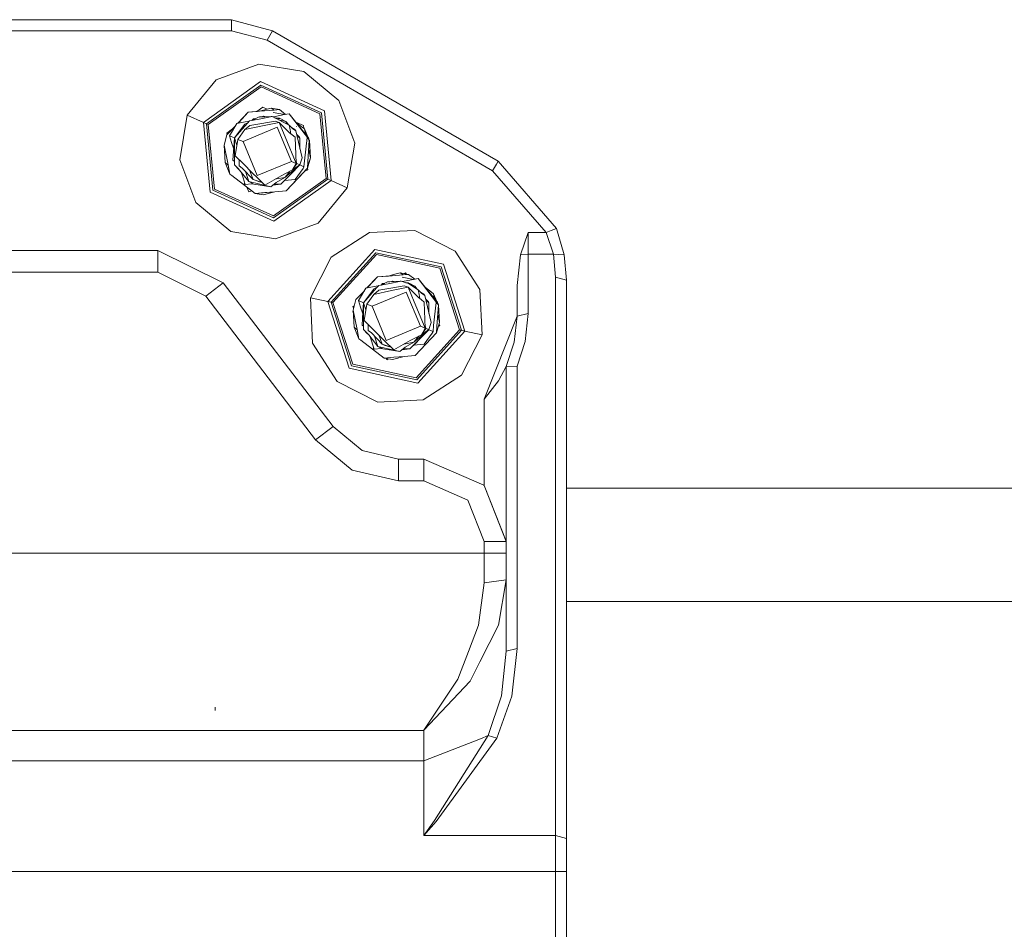
# Model space of a CAD drawing. Units: millimetres. Extents: x -10455 to -835, y 190 to 3060.
# Drawn here: x -1373 to -1193, y 932 to 1098 of the extents above; entities that cross this region are included whole.
import ezdxf

# ---------------------------------------------------------------- set-up
doc = ezdxf.new("R2010")
doc.units = ezdxf.units.MM
doc.layers.add('1', color=7, linetype='Continuous', true_color=0xffffff)

msp = doc.modelspace()

# ---------------------------------------------------------------- linework, layer by layer
at = {"layer": '1', "color": 18, "linetype": 'Continuous', "lineweight": 13}
for p, q in [((-1395.971335, 1098.000025), (-1334.028758, 1098.000025)), ((-1334.028758, 1098.000025), (-1326.513327, 1095.981335)), ((-1334.028758, 1098.000025), (-1334.028758, 1095.999931)), ((-1334.028758, 1095.999931), (-1395.971335, 1095.999931)), ((-1334.028758, 1095.999931), (-1327.515162, 1094.250535)), ((-1326.513327, 1095.981335), (-1327.515162, 1094.250535)), ((-1326.513327, 1095.981335), (-1285.473861, 1072.22185)), ((-1327.515162, 1094.250535), (-1286.476172, 1070.490932)), ((-1329.032935, 1089.928364), (-1336.792029, 1087.027883)), ((-1329.032935, 1089.928364), (-1320.863284, 1088.560914)), ((-1320.863284, 1088.560914), (-1314.472235, 1083.291744)), ((-1342.06108, 1080.636596), (-1336.792029, 1087.027883)), ((-1339.124717, 1079.298233), (-1328.723944, 1086.716389)), ((-1328.723944, 1086.716389), (-1317.099131, 1081.418132)), ((-1328.66434, 1086.097931), (-1338.559188, 1079.040622)), ((-1328.630484, 1085.743999), (-1338.235892, 1078.89316)), ((-1317.605056, 1081.057285), (-1328.66434, 1086.097931)), ((-1317.894496, 1080.850815), (-1328.630484, 1085.743999)), ((-1314.472235, 1083.291744), (-1311.571635, 1075.533008)), ((-1330.944575, 1081.150984), (-1328.913249, 1081.319546)), ((-1330.944575, 1081.150984), (-1329.414881, 1081.277942)), ((-1329.414881, 1081.277942), (-1328.913249, 1081.319546)), ((-1328.276194, 1082.065319), (-1329.375562, 1081.281203)), ((-1329.375562, 1081.281203), (-1328.276194, 1082.065319)), ((-1329.273738, 1081.289743), (-1328.913249, 1081.319546)), ((-1328.913249, 1081.319546), (-1326.788939, 1081.905579)), ((-1328.913249, 1081.319546), (-1326.262034, 1081.539606)), ((-1328.276194, 1082.065319), (-1327.497092, 1081.710221)), ((-1326.262034, 1081.539606), (-1326.788939, 1081.905579)), ((-1325.28118, 1081.621026), (-1326.788939, 1081.905579)), ((-1326.262039, 1081.53961), (-1325.28118, 1081.621026)), ((-1326.262034, 1081.539606), (-1325.28118, 1081.621026)), ((-1325.28118, 1081.621026), (-1324.14998, 1080.75143)), ((-1324.149893, 1080.751446), (-1325.28118, 1081.621026)), ((-1315.87509, 1068.701719), (-1317.099131, 1081.418132)), ((-1343.428172, 1072.466945), (-1342.06108, 1080.636596)), ((-1339.124717, 1079.298233), (-1342.06108, 1080.636596)), ((-1332.834875, 1079.14962), (-1330.944575, 1081.150984)), ((-1332.630671, 1079.366063), (-1330.944575, 1081.150984)), ((-1331.49866, 1079.396104), (-1330.770667, 1079.530361)), ((-1331.109084, 1079.142546), (-1330.742396, 1079.562759)), ((-1328.996218, 1079.9093), (-1330.742396, 1079.562759)), ((-1330.274417, 1079.655632), (-1329.996623, 1079.935168)), ((-1330.27432, 1079.655652), (-1329.996623, 1079.935168)), ((-1330.274245, 1079.655666), (-1329.996623, 1079.935168)), ((-1329.107322, 1080.23498), (-1330.244691, 1079.661532)), ((-1329.601279, 1079.985932), (-1329.996623, 1079.935168)), ((-1329.601279, 1079.985932), (-1329.996623, 1079.935168)), ((-1329.107322, 1080.23498), (-1329.062499, 1080.238198)), ((-1329.062499, 1080.238198), (-1326.796092, 1080.400204)), ((-1328.996218, 1079.9093), (-1326.627291, 1080.379461)), ((-1328.912004, 1080.248956), (-1328.857936, 1080.294107)), ((-1328.857936, 1080.294107), (-1328.681983, 1080.282783)), ((-1328.681983, 1080.282783), (-1328.146495, 1080.406283)), ((-1326.078452, 1079.53534), (-1328.461684, 1079.125022)), ((-1328.299131, 1080.292765), (-1328.146495, 1080.406283)), ((-1327.805644, 1080.32804), (-1328.146495, 1080.406283)), ((-1327.805603, 1080.328043), (-1328.146495, 1080.406283)), ((-1327.676021, 1080.337305), (-1328.146495, 1080.406283)), ((-1326.796092, 1080.400204), (-1326.627291, 1080.379461)), ((-1326.627291, 1080.379461), (-1323.514498, 1078.81472)), ((-1326.503616, 1080.317292), (-1326.059855, 1080.399131)), ((-1324.375666, 1080.70979), (-1326.403655, 1081.09126)), ((-1325.346507, 1080.068087), (-1326.17041, 1080.149796)), ((-1326.078452, 1079.53534), (-1325.317897, 1079.281901)), ((-1325.041331, 1079.951023), (-1326.077074, 1080.102877)), ((-1326.059855, 1080.399131), (-1324.375666, 1080.70979)), ((-1325.041331, 1079.951023), (-1326.044035, 1080.08627)), ((-1324.12485, 1079.483246), (-1325.448998, 1079.787156)), ((-1325.346507, 1080.068087), (-1325.128749, 1079.96384)), ((-1325.041331, 1079.951023), (-1324.12485, 1079.483246)), ((-1323.520221, 1080.867623), (-1324.375666, 1080.70979)), ((-1324.12485, 1079.483246), (-1323.984594, 1079.051028)), ((-1323.67562, 1078.895713), (-1324.12485, 1079.483246)), ((-1323.657189, 1078.886448), (-1324.12485, 1079.483246)), ((-1321.807898, 1078.762626), (-1323.520221, 1080.867623)), ((-1320.185008, 1076.519129), (-1323.520221, 1080.867623)), ((-1317.894496, 1080.850815), (-1316.764392, 1069.106793)), ((-1317.605056, 1081.057285), (-1316.440619, 1068.959331)), ((-1339.124717, 1079.298233), (-1337.900676, 1066.581821)), ((-1339.124717, 1079.298233), (-1338.559188, 1079.040622)), ((-1338.559188, 1079.040622), (-1338.235892, 1078.89316)), ((-1338.559188, 1079.040622), (-1337.394751, 1066.942667)), ((-1338.235892, 1078.89316), (-1337.105311, 1067.149138)), ((-1333.806936, 1078.120558), (-1334.87276, 1077.360367)), ((-1334.836043, 1077.030872), (-1333.306531, 1078.650419)), ((-1334.836043, 1077.030872), (-1333.306803, 1078.649963)), ((-1333.807024, 1078.120495), (-1334.7741, 1077.096463)), ((-1333.030261, 1079.113578), (-1334.384002, 1076.844071)), ((-1333.450831, 1076.458668), (-1331.109084, 1079.142546)), ((-1333.450831, 1076.458668), (-1331.558265, 1078.999018)), ((-1331.49866, 1079.396104), (-1333.030261, 1079.113578)), ((-1332.851447, 1076.210951), (-1331.594504, 1077.98705)), ((-1332.835126, 1079.149573), (-1332.630671, 1079.366063)), ((-1331.901587, 1075.818514), (-1325.681247, 1078.401541)), ((-1331.594504, 1077.98705), (-1330.690898, 1078.741168)), ((-1331.594504, 1077.98705), (-1328.348197, 1078.656768)), ((-1331.558265, 1078.999018), (-1330.979832, 1079.290664)), ((-1330.690898, 1078.741168), (-1330.779589, 1078.632568)), ((-1330.690898, 1078.741168), (-1328.461684, 1079.125022)), ((-1325.317897, 1079.281901), (-1328.348197, 1078.656768)), ((-1323.09822, 1072.181439), (-1325.681247, 1078.401541)), ((-1325.317897, 1079.281901), (-1324.223555, 1076.647138)), ((-1323.44345, 1077.422475), (-1325.317897, 1079.281901)), ((-1323.346175, 1077.955936), (-1323.514498, 1078.81472)), ((-1322.845019, 1078.11222), (-1323.514498, 1078.81472)), ((-1323.346175, 1077.955936), (-1323.204246, 1077.23077)), ((-1322.791137, 1078.191971), (-1323.075614, 1078.354188)), ((-1322.845019, 1078.11222), (-1322.284735, 1077.776288)), ((-1322.463073, 1078.010892), (-1322.791137, 1078.191971)), ((-1322.463073, 1078.010892), (-1322.284735, 1077.776288)), ((-1322.284735, 1077.776288), (-1321.166552, 1072.838282)), ((-1322.266284, 1079.32613), (-1320.903338, 1078.704928)), ((-1322.192381, 1078.520108), (-1322.235668, 1078.546537)), ((-1321.059264, 1078.375792), (-1322.217342, 1079.265964)), ((-1322.216856, 1079.265367), (-1321.622885, 1078.80876)), ((-1322.156042, 1078.483663), (-1322.153625, 1078.463602)), ((-1320.017375, 1076.561903), (-1321.807898, 1078.762626)), ((-1321.622885, 1078.80876), (-1321.059264, 1078.375792)), ((-1321.059264, 1078.375792), (-1320.705928, 1078.103875)), ((-1320.856651, 1078.219867), (-1320.903338, 1078.704928)), ((-1320.705928, 1078.103875), (-1320.094079, 1076.65618)), ((-1320.705928, 1078.103875), (-1320.518065, 1077.177298)), ((-1320.705928, 1078.103875), (-1320.094079, 1076.65618)), ((-1334.836043, 1077.030872), (-1335.356272, 1075.133657)), ((-1334.87276, 1077.360367), (-1334.335027, 1077.561396)), ((-1334.7741, 1077.096462), (-1334.87276, 1077.360367)), ((-1334.384002, 1076.844071), (-1333.450837, 1076.458586)), ((-1333.992041, 1075.636362), (-1334.384002, 1076.844071)), ((-1333.567656, 1074.797367), (-1333.451321, 1076.451709)), ((-1333.450831, 1076.458668), (-1333.457507, 1071.557736)), ((-1333.453692, 1074.392056), (-1333.450831, 1076.458668)), ((-1333.023861, 1075.141781), (-1333.450831, 1076.458668)), ((-1333.337344, 1073.197817), (-1332.851447, 1076.210951)), ((-1332.851447, 1076.210951), (-1331.901587, 1075.818514)), ((-1324.223555, 1076.647138), (-1322.217978, 1071.817731)), ((-1322.217978, 1071.817731), (-1324.223555, 1076.647138)), ((-1323.44345, 1077.422475), (-1322.958983, 1077.03421)), ((-1322.958983, 1077.03421), (-1322.405852, 1076.590394)), ((-1322.217978, 1071.817731), (-1322.405852, 1076.590394)), ((-1321.61764, 1076.618647), (-1322.12988, 1077.092432)), ((-1322.111993, 1077.013442), (-1321.5423, 1076.442217)), ((-1321.616257, 1076.516373), (-1321.61764, 1076.618647)), ((-1321.544933, 1074.509248), (-1321.5423, 1076.442217)), ((-1320.694484, 1072.291349), (-1320.240058, 1076.52924)), ((-1320.123233, 1076.507782), (-1320.240058, 1076.52924)), ((-1320.144213, 1076.46594), (-1320.240058, 1076.52924)), ((-1320.144213, 1076.46594), (-1319.835223, 1076.063489)), ((-1319.987334, 1076.335763), (-1320.123233, 1076.507782)), ((-1319.835223, 1076.063489), (-1320.089377, 1072.127317)), ((-1320.017375, 1076.561903), (-1319.965876, 1076.498961)), ((-1319.835223, 1076.063489), (-1319.987334, 1076.335763)), ((-1319.965876, 1076.498961), (-1319.835223, 1076.063489)), ((-1319.836331, 1076.046323), (-1319.821872, 1076.01211)), ((-1319.821872, 1076.01211), (-1319.644011, 1072.866296)), ((-1335.178412, 1071.987843), (-1335.356272, 1075.133657)), ((-1334.63291, 1071.566557), (-1335.356272, 1075.133657)), ((-1333.594677, 1074.411945), (-1333.992041, 1075.636362)), ((-1333.73598, 1072.396373), (-1333.567656, 1074.797367)), ((-1333.453692, 1074.392056), (-1333.457507, 1071.557736)), ((-1329.31856, 1069.598412), (-1331.901587, 1075.818514)), ((-1319.945612, 1074.353851), (-1319.644011, 1072.866296)), ((-1312.939204, 1067.363357), (-1311.571635, 1075.533008)), ((-1340.528048, 1064.708089), (-1343.428172, 1072.466945)), ((-1333.456653, 1072.192386), (-1333.73598, 1072.396373)), ((-1331.785716, 1071.667885), (-1333.337344, 1073.197817)), ((-1332.626857, 1072.245215), (-1332.637179, 1072.507442)), ((-1322.2364, 1072.285698), (-1322.138346, 1071.78471)), ((-1321.166552, 1072.838282), (-1321.588076, 1071.557378)), ((-1320.694484, 1072.291349), (-1320.807971, 1071.235155)), ((-1320.163764, 1070.96908), (-1319.644011, 1072.866296)), ((-1319.903888, 1071.917628), (-1319.644011, 1072.866296)), ((-1334.623105, 1071.518174), (-1335.178412, 1071.987843)), ((-1334.294356, 1069.896077), (-1335.178412, 1071.987843)), ((-1334.294356, 1069.896077), (-1334.63291, 1071.566557)), ((-1334.294356, 1069.896077), (-1334.623288, 1071.518329)), ((-1333.457507, 1071.557736), (-1332.774199, 1070.872401)), ((-1332.526721, 1070.623969), (-1333.457507, 1071.557736)), ((-1333.457507, 1071.557736), (-1332.641639, 1070.739245)), ((-1333.286799, 1071.386193), (-1333.457507, 1071.557736)), ((-1332.526721, 1070.623969), (-1333.286799, 1071.386193)), ((-1332.526721, 1070.623969), (-1332.774199, 1070.872401)), ((-1332.526721, 1070.623969), (-1332.641639, 1070.739245)), ((-1332.626857, 1072.245215), (-1332.593955, 1071.409558)), ((-1332.040824, 1070.965742), (-1332.593955, 1071.409558)), ((-1332.526721, 1070.623969), (-1330.875434, 1068.516707)), ((-1332.040824, 1070.965742), (-1330.065764, 1068.893408)), ((-1330.29775, 1070.200261), (-1331.785716, 1071.667885)), ((-1330.065764, 1068.893408), (-1330.701051, 1070.598049)), ((-1329.31856, 1069.598412), (-1323.09822, 1072.181439)), ((-1324.97362, 1069.582557), (-1322.878398, 1070.638274)), ((-1324.308909, 1069.258784), (-1321.548976, 1071.541285)), ((-1320.163764, 1070.96908), (-1324.055232, 1066.848969)), ((-1321.548976, 1071.541285), (-1323.888339, 1069.18714)), ((-1321.548976, 1071.541285), (-1323.203124, 1069.876408)), ((-1322.217978, 1071.817731), (-1323.09822, 1072.181439)), ((-1322.878398, 1070.638274), (-1322.217978, 1071.817731)), ((-1322.217978, 1071.817731), (-1322.878398, 1070.638274)), ((-1322.138346, 1071.78471), (-1322.878398, 1070.638274)), ((-1321.588076, 1071.557378), (-1322.878398, 1070.638274)), ((-1320.961989, 1070.909952), (-1322.413481, 1068.917369)), ((-1322.138346, 1071.78471), (-1321.588076, 1071.557378)), ((-1321.57101, 1071.609239), (-1321.548976, 1071.541285)), ((-1321.548976, 1071.541285), (-1321.548791, 1071.676755)), ((-1320.807971, 1071.235155), (-1321.548976, 1071.541318)), ((-1320.961989, 1070.909952), (-1320.807971, 1071.235155)), ((-1320.793189, 1070.302581), (-1320.163764, 1070.96908)), ((-1320.127047, 1070.639586), (-1320.66477, 1070.438564)), ((-1320.127047, 1070.639586), (-1320.225699, 1070.903497)), ((-1320.163764, 1070.96908), (-1320.089377, 1072.127317)), ((-1320.160062, 1070.982592), (-1319.903888, 1071.917628)), ((-1320.127047, 1070.639586), (-1320.160062, 1070.982593)), ((-1285.767592, 1071.714853), (-1286.476172, 1070.490932)), ((-1286.476172, 1070.490932), (-1276.691474, 1059.243058)), ((-1285.473861, 1072.22185), (-1285.767592, 1071.714853)), ((-1285.473861, 1072.22185), (-1274.838485, 1059.995865)), ((-1333.940543, 1069.624161), (-1334.294356, 1069.896077)), ((-1331.82577, 1067.998623), (-1333.940543, 1069.624161)), ((-1329.719104, 1066.378926), (-1333.940543, 1069.624161)), ((-1331.911106, 1069.224249), (-1332.251288, 1070.27248)), ((-1331.518873, 1068.015629), (-1331.910176, 1069.221382)), ((-1330.875434, 1068.516707), (-1331.478187, 1070.375394)), ((-1329.143561, 1069.061851), (-1330.293638, 1070.196205)), ((-1330.065764, 1068.893408), (-1329.706378, 1068.775837)), ((-1329.697949, 1068.755535), (-1330.065764, 1068.893408)), ((-1329.700112, 1068.773787), (-1328.447856, 1068.364119)), ((-1328.921832, 1068.464612), (-1329.691485, 1068.753112)), ((-1328.440397, 1068.368254), (-1329.143561, 1069.061851)), ((-1324.97362, 1069.582557), (-1327.925719, 1067.860579)), ((-1316.764392, 1069.106793), (-1326.369799, 1062.255954)), ((-1316.440619, 1068.959331), (-1326.335467, 1061.902021)), ((-1326.275862, 1061.283564), (-1315.87509, 1068.701719)), ((-1326.03948, 1068.960834), (-1325.808562, 1069.000577)), ((-1324.308909, 1069.258784), (-1325.852908, 1068.338131)), ((-1325.808562, 1069.000577), (-1324.308909, 1069.258784)), ((-1323.888339, 1069.18714), (-1324.427642, 1068.64426)), ((-1323.896922, 1069.178199), (-1324.398594, 1068.6735)), ((-1324.352995, 1068.719375), (-1322.413481, 1068.917369)), ((-1323.394001, 1070.378478), (-1324.308909, 1069.258784)), ((-1323.394001, 1070.378478), (-1324.308909, 1069.258784)), ((-1320.793189, 1070.302581), (-1324.055232, 1066.848969)), ((-1323.93936, 1069.13576), (-1323.993104, 1069.08168)), ((-1323.203124, 1069.876408), (-1323.93936, 1069.13576)), ((-1323.340678, 1069.738029), (-1323.896922, 1069.178199)), ((-1316.440619, 1068.959331), (-1316.764392, 1069.106793)), ((-1315.87509, 1068.701719), (-1316.440619, 1068.959331)), ((-1315.87509, 1068.701719), (-1312.939204, 1067.363357)), ((-1337.394751, 1066.942667), (-1326.335467, 1061.902021)), ((-1337.105311, 1067.149138), (-1326.369799, 1062.255954)), ((-1329.719104, 1066.378926), (-1331.82577, 1067.998623)), ((-1331.510104, 1067.988609), (-1331.708468, 1068.188047)), ((-1331.57226, 1068.180137), (-1331.708468, 1068.188047)), ((-1330.337085, 1068.108415), (-1331.491276, 1067.990532)), ((-1330.860175, 1066.62712), (-1331.190163, 1067.509804)), ((-1330.309689, 1066.832913), (-1331.190153, 1067.509777)), ((-1330.875434, 1068.516707), (-1326.853312, 1067.593669)), ((-1329.958476, 1068.048929), (-1330.875434, 1068.516707)), ((-1330.337085, 1068.108415), (-1330.118774, 1068.130704)), ((-1329.958476, 1068.048929), (-1326.853312, 1067.593669)), ((-1328.921832, 1068.464612), (-1329.026046, 1068.55327)), ((-1328.812552, 1068.483427), (-1328.921832, 1068.464612)), ((-1328.921832, 1068.464612), (-1328.447856, 1068.364119)), ((-1328.602828, 1068.519543), (-1328.595119, 1068.52087)), ((-1328.595111, 1068.520863), (-1328.602821, 1068.519536)), ((-1328.440397, 1068.368254), (-1328.447856, 1068.364119)), ((-1328.438691, 1068.366571), (-1328.447856, 1068.364119)), ((-1328.447856, 1068.364119), (-1327.925719, 1067.860579)), ((-1327.925719, 1067.860579), (-1328.438691, 1068.366571)), ((-1326.47375, 1067.875957), (-1326.853312, 1067.593669)), ((-1325.852908, 1068.338131), (-1326.47375, 1067.875957)), ((-1326.47375, 1067.875957), (-1325.003661, 1068.064784)), ((-1326.183985, 1068.061049), (-1326.47375, 1067.875957)), ((-1326.225233, 1068.060918), (-1326.47375, 1067.875957)), ((-1326.22529, 1068.060918), (-1325.003661, 1068.064784)), ((-1324.427642, 1068.64426), (-1325.003661, 1068.064784)), ((-1318.208255, 1060.97207), (-1312.939204, 1067.363357)), ((-1337.900676, 1066.581821), (-1326.275862, 1061.283564)), ((-1330.309666, 1066.832922), (-1330.860175, 1066.62712)), ((-1329.719104, 1066.378926), (-1326.086558, 1066.680407)), ((-1329.719104, 1066.378926), (-1327.96482, 1066.524481)), ((-1329.719104, 1066.378926), (-1328.211344, 1066.094374)), ((-1328.211344, 1066.094374), (-1326.086558, 1066.680407)), ((-1326.086558, 1066.680407), (-1327.96482, 1066.524481)), ((-1324.055232, 1066.848969), (-1326.086558, 1066.680407)), ((-1334.136523, 1059.439038), (-1340.528048, 1064.708089)), ((-1325.966872, 1058.071589), (-1318.208255, 1060.97207)), ((-1275.764979, 1059.619521), (-1274.838485, 1059.995865)), ((-1274.838485, 1059.995865), (-1273.422278, 1055.160736)), ((-1325.966872, 1058.071589), (-1334.136523, 1059.439038)), ((-1308.896579, 1059.234356), (-1315.857924, 1054.745053)), ((-1308.896579, 1059.234356), (-1300.623454, 1059.641694)), ((-1300.623454, 1059.641694), (-1293.254889, 1055.857753)), ((-1279.99977, 1059.243058), (-1281.368293, 1055.176472)), ((-1279.99977, 1059.243058), (-1279.99977, 1055.318092)), ((-1276.691474, 1059.243058), (-1279.99977, 1059.243058)), ((-1276.691474, 1059.243058), (-1275.764979, 1059.619521)), ((-1276.691474, 1059.243058), (-1275.388278, 1055.318092)), ((-1316.487349, 1046.695684), (-1307.909049, 1056.162333)), ((-1307.909049, 1056.162333), (-1295.421637, 1053.466653)), ((-1347.421683, 1055.99997), (-1382.57841, 1055.99997)), ((-1347.421683, 1052.000021), (-1347.421683, 1055.99997)), ((-1335.497416, 1050.100063), (-1347.421683, 1055.99997)), ((-1319.641627, 1047.376608), (-1315.857924, 1054.745053)), ((-1307.719268, 1055.570816), (-1315.880336, 1046.564554)), ((-1307.610072, 1055.232381), (-1315.532721, 1046.489572)), ((-1295.83887, 1053.006267), (-1307.719268, 1055.570816)), ((-1296.077765, 1052.742695), (-1307.610072, 1055.232381)), ((-1293.254889, 1055.857753), (-1288.765467, 1048.896526)), ((-1281.368293, 1055.176472), (-1282.000102, 1049.602484)), ((-1279.99977, 1055.318092), (-1281.368293, 1055.176472)), ((-1279.99977, 1055.318092), (-1279.99977, 1044.523334)), ((-1275.388278, 1055.318092), (-1279.99977, 1055.318092)), ((-1275.388278, 1055.318092), (-1275.000132, 1051.109528)), ((-1273.422278, 1055.160736), (-1275.388278, 1055.318092)), ((-1273.422278, 1055.160736), (-1272.9998, 1050.586199)), ((-1296.077765, 1052.742695), (-1292.467154, 1041.510438)), ((-1295.83887, 1053.006267), (-1292.11954, 1041.435336)), ((-1291.512526, 1041.304206), (-1295.421637, 1053.466653)), ((-1347.421683, 1052.000021), (-1382.57841, 1052.000021)), ((-1338.677443, 1047.673439), (-1347.421683, 1052.000021)), ((-1309.334997, 1049.149555), (-1307.444609, 1051.151012)), ((-1309.334997, 1049.149555), (-1307.444609, 1051.151012)), ((-1309.130706, 1049.366092), (-1307.444609, 1051.151012)), ((-1307.444609, 1051.151012), (-1305.413283, 1051.319574)), ((-1307.444609, 1051.151012), (-1305.914916, 1051.27797)), ((-1305.914916, 1051.27797), (-1305.413283, 1051.319574)), ((-1305.413283, 1051.319574), (-1304.495619, 1051.57273)), ((-1305.413283, 1051.319574), (-1304.766753, 1051.373239)), ((-1304.766671, 1051.373246), (-1302.762069, 1051.539635)), ((-1304.495543, 1051.572751), (-1303.288974, 1051.905607)), ((-1304.495543, 1051.572751), (-1303.288974, 1051.905607)), ((-1302.762069, 1051.539635), (-1303.288974, 1051.905607)), ((-1301.781214, 1051.621055), (-1303.288974, 1051.905607)), ((-1300.875701, 1050.709819), (-1302.903689, 1051.091289)), ((-1302.762074, 1051.539638), (-1301.781214, 1051.621055)), ((-1302.762069, 1051.539635), (-1301.781214, 1051.621055)), ((-1302.533607, 1051.76305), (-1302.29, 1051.920151)), ((-1302.29, 1051.920151), (-1302.140889, 1051.688935)), ((-1301.781214, 1051.621055), (-1300.649895, 1050.751481)), ((-1301.781214, 1051.621055), (-1300.649861, 1050.751487)), ((-1300.020255, 1050.867652), (-1300.875701, 1050.709819)), ((-1300.020255, 1050.867652), (-1296.623267, 1046.507811)), ((-1298.307456, 1048.762654), (-1300.020255, 1050.867652)), ((-1296.685189, 1046.519231), (-1300.020255, 1050.867652)), ((-1275.000132, 1051.109528), (-1275.000132, 949.433779)), ((-1272.9998, 1050.586199), (-1275.000132, 1051.109528)), ((-1338.677443, 1047.673439), (-1335.497416, 1050.100063)), ((-1315.502681, 1023.899888), (-1335.497416, 1050.100063)), ((-1309.529818, 1049.113607), (-1310.884036, 1046.8441)), ((-1309.950866, 1046.458696), (-1307.609118, 1049.142574)), ((-1307.998694, 1049.396133), (-1309.529818, 1049.113607)), ((-1309.335248, 1049.149509), (-1309.130706, 1049.366092)), ((-1308.137116, 1048.893251), (-1308.058299, 1048.999046)), ((-1308.058299, 1048.999046), (-1307.479866, 1049.290693)), ((-1307.998694, 1049.396133), (-1307.271518, 1049.530239)), ((-1307.609118, 1049.142574), (-1307.24243, 1049.562787)), ((-1307.271241, 1049.53029), (-1307.270702, 1049.530389)), ((-1307.221696, 1049.566902), (-1307.24243, 1049.562787)), ((-1305.496253, 1049.909329), (-1307.221407, 1049.566959)), ((-1307.190932, 1048.741197), (-1304.961718, 1049.125051)), ((-1306.496657, 1049.935197), (-1306.774358, 1049.65568)), ((-1306.774354, 1049.65568), (-1306.496657, 1049.935197)), ((-1306.774279, 1049.655695), (-1306.496657, 1049.935197)), ((-1305.607356, 1050.235008), (-1306.744726, 1049.66156)), ((-1306.101313, 1049.985961), (-1306.496657, 1049.935197)), ((-1306.101313, 1049.985961), (-1306.496657, 1049.935197)), ((-1305.607356, 1050.235008), (-1305.562533, 1050.238227)), ((-1305.562533, 1050.238227), (-1303.295649, 1050.400232)), ((-1305.496253, 1049.909329), (-1303.127326, 1050.37949)), ((-1305.411887, 1050.248993), (-1305.35797, 1050.294017)), ((-1305.35797, 1050.294017), (-1305.182017, 1050.282811)), ((-1305.182017, 1050.282811), (-1304.646529, 1050.406312)), ((-1302.578486, 1049.535369), (-1304.961718, 1049.125051)), ((-1301.817931, 1049.28193), (-1304.848231, 1048.656797)), ((-1304.799183, 1050.292781), (-1304.646529, 1050.406312)), ((-1304.305615, 1050.328054), (-1304.646529, 1050.406312)), ((-1304.305543, 1050.328059), (-1304.646529, 1050.406312)), ((-1304.176042, 1050.337314), (-1304.646529, 1050.406312)), ((-1303.295649, 1050.400232), (-1303.127326, 1050.37949)), ((-1303.127326, 1050.37949), (-1301.751651, 1049.951648)), ((-1302.955802, 1050.326145), (-1302.55989, 1050.399159)), ((-1302.578486, 1049.535369), (-1301.817931, 1049.28193)), ((-1302.55989, 1050.399159), (-1300.875701, 1050.709819)), ((-1301.846541, 1050.067996), (-1302.256473, 1050.10865)), ((-1301.541365, 1049.950933), (-1301.934936, 1050.008651)), ((-1301.541365, 1049.950933), (-1301.908725, 1050.000499)), ((-1301.846541, 1050.067996), (-1301.628606, 1049.963727)), ((-1301.817931, 1049.28193), (-1300.72359, 1046.647166)), ((-1299.943484, 1047.422384), (-1301.817931, 1049.28193)), ((-1301.751651, 1049.951648), (-1300.014533, 1048.81463)), ((-1301.541365, 1049.950933), (-1300.624408, 1049.483275)), ((-1300.624408, 1049.483275), (-1301.258332, 1049.62875)), ((-1300.624408, 1049.483275), (-1300.513488, 1049.141217)), ((-1300.212235, 1048.944034), (-1300.624408, 1049.483275)), ((-1300.191171, 1048.930247), (-1300.624408, 1049.483275)), ((-1298.716611, 1049.265498), (-1298.618636, 1049.19018)), ((-1298.716588, 1049.26547), (-1298.122443, 1048.808788)), ((-1282.000102, 1049.602484), (-1282.000102, 1044.000005)), ((-1272.9998, 1050.586199), (-1272.9998, 948.91045)), ((-1318.682231, 1021.473145), (-1338.677443, 1047.673439)), ((-1319.234408, 1039.103364), (-1319.641627, 1047.376608)), ((-1316.487349, 1046.695684), (-1319.641627, 1047.376608)), ((-1311.336077, 1047.030901), (-1309.805534, 1048.651539)), ((-1311.336077, 1047.030901), (-1309.805807, 1048.651083)), ((-1309.950866, 1046.458696), (-1308.137289, 1048.893019)), ((-1309.351481, 1046.21086), (-1308.094538, 1047.987079)), ((-1308.401622, 1045.818543), (-1302.181281, 1048.401569)), ((-1308.094538, 1047.987079), (-1307.190932, 1048.741197)), ((-1308.094538, 1047.987079), (-1304.848231, 1048.656797)), ((-1307.190932, 1048.741197), (-1307.279624, 1048.632597)), ((-1299.598254, 1042.181467), (-1302.181281, 1048.401569)), ((-1300.014533, 1048.81463), (-1299.846209, 1047.955965)), ((-1299.345053, 1048.112248), (-1300.014533, 1048.81463)), ((-1299.943484, 1047.422384), (-1299.459018, 1047.034239)), ((-1299.846209, 1047.955965), (-1299.704266, 1047.230728)), ((-1299.291171, 1048.191999), (-1299.575734, 1048.354266)), ((-1299.345053, 1048.112248), (-1298.78477, 1047.776197)), ((-1298.963107, 1048.010801), (-1299.291171, 1048.191999)), ((-1298.963107, 1048.010801), (-1298.78477, 1047.776197)), ((-1298.78477, 1047.776197), (-1297.666587, 1042.838191)), ((-1296.517409, 1046.561932), (-1298.307456, 1048.762654)), ((-1298.122443, 1048.808788), (-1297.559298, 1048.37582)), ((-1297.559298, 1048.37582), (-1297.205962, 1048.103904)), ((-1297.205962, 1048.103904), (-1296.594135, 1046.656261)), ((-1297.205962, 1048.103904), (-1297.018143, 1047.177545)), ((-1288.358248, 1040.623402), (-1288.765467, 1048.896526)), ((-1316.487349, 1046.695684), (-1312.578238, 1034.533357)), ((-1316.487349, 1046.695684), (-1315.880336, 1046.564554)), ((-1315.880336, 1046.564554), (-1315.532721, 1046.489572)), ((-1315.880336, 1046.564554), (-1312.161006, 1034.993743)), ((-1315.532721, 1046.489572), (-1311.922587, 1035.257196)), ((-1311.920203, 1045.709704), (-1311.650701, 1045.883504)), ((-1311.920203, 1045.709704), (-1311.764543, 1045.468336)), ((-1311.336077, 1047.030901), (-1311.856307, 1045.133685)), ((-1311.764554, 1045.468353), (-1311.650744, 1045.883476)), ((-1310.884036, 1046.8441), (-1309.950871, 1046.458614)), ((-1310.492076, 1045.636391), (-1310.884036, 1046.8441)), ((-1310.094713, 1044.411939), (-1310.492076, 1045.636391)), ((-1310.067691, 1044.797396), (-1309.951355, 1046.451738)), ((-1309.950866, 1046.458696), (-1309.957541, 1041.557764)), ((-1309.953727, 1044.392084), (-1309.950866, 1046.458696)), ((-1309.523774, 1045.141436), (-1309.950866, 1046.458696)), ((-1309.950866, 1046.458696), (-1309.523774, 1045.141436)), ((-1309.836901, 1043.197846), (-1309.351481, 1046.21086)), ((-1309.351481, 1046.21086), (-1308.401622, 1045.818543)), ((-1305.818595, 1039.598321), (-1308.401622, 1045.818543)), ((-1300.72359, 1046.647166), (-1298.718013, 1041.81776)), ((-1298.718013, 1041.81776), (-1300.72359, 1046.647166)), ((-1299.459018, 1047.034239), (-1298.905886, 1046.590423)), ((-1298.718013, 1041.81776), (-1298.905886, 1046.590423)), ((-1298.117675, 1046.618675), (-1298.629949, 1047.092492)), ((-1298.612063, 1047.013505), (-1298.042334, 1046.442246)), ((-1298.116291, 1046.516402), (-1298.117675, 1046.618675)), ((-1298.044967, 1044.509158), (-1298.042334, 1046.442246)), ((-1298.044967, 1044.509158), (-1298.042334, 1046.442246)), ((-1298.044967, 1044.509158), (-1298.042334, 1046.442246)), ((-1297.194518, 1042.291259), (-1296.739615, 1046.529268)), ((-1296.623267, 1046.507811), (-1296.739615, 1046.529268)), ((-1296.644248, 1046.465849), (-1296.335257, 1046.063398)), ((-1296.335257, 1046.063398), (-1296.623267, 1046.507811)), ((-1296.335257, 1046.063398), (-1296.589412, 1042.127346)), ((-1296.517409, 1046.561932), (-1296.465911, 1046.49887)), ((-1296.465911, 1046.49887), (-1296.335257, 1046.063398)), ((-1296.336359, 1046.046336), (-1296.321906, 1046.012138)), ((-1296.336359, 1046.046336), (-1296.321906, 1046.012138)), ((-1296.321906, 1046.012138), (-1296.144046, 1042.866324)), ((-1311.838187, 1044.663524), (-1311.890639, 1044.859265)), ((-1311.678447, 1041.987871), (-1311.856307, 1045.133685)), ((-1311.132945, 1041.566466), (-1311.856307, 1045.133685)), ((-1310.236014, 1042.396401), (-1310.067691, 1044.797396)), ((-1309.953727, 1044.392084), (-1309.957541, 1041.557764)), ((-1296.445643, 1044.353864), (-1296.144046, 1042.866324)), ((-1282.000102, 1044.000005), (-1288.000144, 1028.90036)), ((-1282.000102, 1044.000005), (-1282.508887, 1039.295887)), ((-1279.99977, 1044.523334), (-1282.000102, 1044.000005)), ((-1279.99977, 1044.523334), (-1280.554808, 1039.391493)), ((-1311.12316, 1041.518185), (-1311.678447, 1041.987871)), ((-1310.79439, 1039.895987), (-1311.678447, 1041.987871)), ((-1309.956687, 1042.192414), (-1310.236014, 1042.396401)), ((-1308.28575, 1041.667913), (-1309.836901, 1043.197846)), ((-1309.126891, 1042.245244), (-1309.137223, 1042.507739)), ((-1309.093989, 1041.409587), (-1309.126891, 1042.245244)), ((-1305.818595, 1039.598321), (-1299.598254, 1042.181467)), ((-1298.718013, 1041.81776), (-1299.598254, 1042.181467)), ((-1299.378432, 1040.638303), (-1298.718013, 1041.81776)), ((-1298.718013, 1041.81776), (-1299.378432, 1040.638303)), ((-1298.736434, 1042.285727), (-1298.638381, 1041.784739)), ((-1297.666587, 1042.838191), (-1298.088111, 1041.557406)), ((-1297.194518, 1042.291259), (-1297.308005, 1041.235184)), ((-1296.663798, 1040.968989), (-1296.144046, 1042.866324)), ((-1296.663798, 1040.968989), (-1296.589412, 1042.127346)), ((-1296.349547, 1042.116149), (-1296.079673, 1042.290186)), ((-1296.235626, 1042.532013), (-1296.079673, 1042.290186)), ((-1310.79439, 1039.895987), (-1311.132945, 1041.566466)), ((-1309.957541, 1041.557764), (-1309.274234, 1040.872311)), ((-1309.957541, 1041.557764), (-1309.141673, 1040.739273)), ((-1309.957541, 1041.557764), (-1309.786834, 1041.386222)), ((-1309.455901, 1041.054512), (-1309.786834, 1041.386222)), ((-1309.026278, 1040.623879), (-1309.274234, 1040.872311)), ((-1309.026278, 1040.623879), (-1309.141673, 1040.739273)), ((-1308.540858, 1040.965771), (-1309.093989, 1041.409587)), ((-1309.026278, 1040.623879), (-1307.375468, 1038.516735)), ((-1308.019088, 1038.016215), (-1308.751584, 1040.273251)), ((-1308.540858, 1040.965771), (-1306.565799, 1038.893436)), ((-1306.797832, 1040.200336), (-1308.28575, 1041.667913)), ((-1307.375468, 1038.516735), (-1307.978221, 1040.375423)), ((-1306.565799, 1038.893436), (-1307.201086, 1040.598077)), ((-1305.643595, 1039.061879), (-1306.79372, 1040.196281)), ((-1301.473655, 1039.582585), (-1299.378432, 1040.638303)), ((-1300.808944, 1039.258813), (-1298.04901, 1041.541313)), ((-1299.894035, 1040.378507), (-1300.808944, 1039.258813)), ((-1299.894035, 1040.378507), (-1300.808944, 1039.258813)), ((-1296.663798, 1040.968989), (-1300.555266, 1036.848878)), ((-1292.467154, 1041.510438), (-1300.389804, 1032.767629)), ((-1298.04901, 1041.541313), (-1300.388373, 1039.187168)), ((-1292.11954, 1041.435336), (-1300.281085, 1032.429074)), ((-1300.090827, 1031.837677), (-1291.512526, 1041.304206)), ((-1298.04901, 1041.541313), (-1299.703158, 1039.876436)), ((-1298.638381, 1041.784739), (-1299.378432, 1040.638303)), ((-1298.088111, 1041.557406), (-1299.378432, 1040.638303)), ((-1297.462024, 1040.909981), (-1298.913516, 1038.917278)), ((-1298.088111, 1041.557406), (-1298.638381, 1041.784739)), ((-1298.071043, 1041.609265), (-1298.04901, 1041.541313)), ((-1298.04901, 1041.541313), (-1298.048826, 1041.676773)), ((-1298.04901, 1041.541313), (-1298.048826, 1041.676773)), ((-1298.04901, 1041.541313), (-1298.048826, 1041.676773)), ((-1297.308005, 1041.235184), (-1298.04901, 1041.541346)), ((-1297.462024, 1040.909981), (-1297.308005, 1041.235184)), ((-1292.11954, 1041.435336), (-1292.467154, 1041.510438)), ((-1292.142428, 1033.254837), (-1288.358248, 1040.623402)), ((-1291.512526, 1041.304206), (-1292.11954, 1041.435336)), ((-1291.512526, 1041.304206), (-1288.358248, 1040.623402)), ((-1314.744986, 1032.142138), (-1319.234408, 1039.103364)), ((-1310.440577, 1039.624189), (-1310.79439, 1039.895987)), ((-1308.325804, 1037.998652), (-1310.440577, 1039.624189)), ((-1306.219138, 1036.378955), (-1310.440577, 1039.624189)), ((-1307.375468, 1038.516735), (-1303.353347, 1037.593578)), ((-1306.45851, 1038.048958), (-1307.375468, 1038.516735)), ((-1306.565799, 1038.893436), (-1306.206413, 1038.775866)), ((-1306.197984, 1038.755564), (-1306.565799, 1038.893436)), ((-1306.200148, 1038.773816), (-1304.94789, 1038.364147)), ((-1305.421866, 1038.464641), (-1306.19152, 1038.753141)), ((-1304.940431, 1038.368282), (-1305.643595, 1039.061879)), ((-1305.421866, 1038.464641), (-1305.52608, 1038.553299)), ((-1305.312578, 1038.483453), (-1305.421866, 1038.464641)), ((-1305.421866, 1038.464641), (-1304.94789, 1038.364147)), ((-1305.095136, 1038.520882), (-1305.102846, 1038.519555)), ((-1304.940431, 1038.368282), (-1304.94789, 1038.364147)), ((-1304.938725, 1038.366599), (-1304.94789, 1038.364147)), ((-1304.94789, 1038.364147), (-1304.425753, 1037.860607)), ((-1304.425753, 1037.860607), (-1304.938725, 1038.366599)), ((-1301.473655, 1039.582585), (-1304.425753, 1037.860607)), ((-1302.352942, 1038.33816), (-1302.973784, 1037.875866)), ((-1302.308596, 1039.000606), (-1302.539578, 1038.960826)), ((-1300.808944, 1039.258813), (-1302.352942, 1038.33816)), ((-1300.808944, 1039.258813), (-1302.308596, 1039.000606)), ((-1299.819, 1039.759901), (-1301.503218, 1038.064813)), ((-1300.396956, 1039.178227), (-1301.503218, 1038.064813)), ((-1301.503218, 1038.064813), (-1300.927676, 1038.64417)), ((-1300.388373, 1039.187168), (-1300.927676, 1038.64417)), ((-1300.852968, 1038.71926), (-1298.913516, 1038.917278)), ((-1300.439395, 1039.135789), (-1300.50154, 1039.073226)), ((-1299.703158, 1039.876436), (-1300.439395, 1039.135789)), ((-1299.840713, 1039.738058), (-1300.396956, 1039.178227)), ((-1282.508887, 1039.295887), (-1283.999957, 1034.834837)), ((-1282.508887, 1039.295887), (-1283.999957, 1034.834837)), ((-1282.508887, 1039.295887), (-1283.988036, 1034.860705)), ((-1282.000102, 1034.931635), (-1280.554808, 1039.391493)), ((-1306.219138, 1036.378955), (-1308.325804, 1037.998652)), ((-1308.010138, 1037.988638), (-1308.208026, 1038.188075)), ((-1308.072305, 1038.180192), (-1308.208026, 1038.188075)), ((-1306.837119, 1038.108443), (-1307.990928, 1037.9906)), ((-1306.837119, 1038.108443), (-1306.61879, 1038.130723)), ((-1306.45851, 1038.048958), (-1303.353347, 1037.593578)), ((-1306.219138, 1036.378955), (-1304.464854, 1036.524509)), ((-1304.711379, 1036.094402), (-1302.586592, 1036.680316)), ((-1302.586592, 1036.680316), (-1304.464854, 1036.524509)), ((-1302.973784, 1037.875866), (-1303.353347, 1037.593578)), ((-1302.973784, 1037.875866), (-1301.503218, 1038.064813)), ((-1302.684025, 1038.060971), (-1302.973784, 1037.875866)), ((-1302.725264, 1038.060836), (-1302.973784, 1037.875866)), ((-1302.725377, 1038.060836), (-1301.503218, 1038.064813)), ((-1300.555266, 1036.848878), (-1302.586592, 1036.680316)), ((-1312.161006, 1034.993743), (-1300.281085, 1032.429074)), ((-1311.922587, 1035.257196), (-1300.389804, 1032.767629)), ((-1306.219138, 1036.378955), (-1304.711379, 1036.094402)), ((-1305.858922, 1036.310973), (-1305.709876, 1036.079859)), ((-1305.709876, 1036.079859), (-1305.466373, 1036.236889)), ((-1283.999957, 1034.834837), (-1285.392798, 1032.262658)), ((-1283.988036, 1034.860705), (-1283.999957, 1034.834837)), ((-1283.999957, 1034.834837), (-1283.999957, 1003.021692)), ((-1283.988036, 1034.860705), (-1282.000102, 1034.931635)), ((-1282.000102, 1034.931635), (-1282.000102, 983.515238)), ((-1312.578238, 1034.533357), (-1300.090827, 1031.837677)), ((-1299.103297, 1028.765534), (-1292.142428, 1033.254837)), ((-1307.376422, 1028.358316), (-1314.744986, 1032.142138)), ((-1288.000144, 1028.90036), (-1285.392798, 1032.262658)), ((-1299.103297, 1028.765534), (-1307.376422, 1028.358316)), ((-1288.000144, 1028.90036), (-1288.000144, 1013.197993)), ((-1315.502681, 1023.899888), (-1318.682231, 1021.473145)), ((-1310.230292, 1019.555663), (-1315.502681, 1023.899888)), ((-1312.004126, 1015.970444), (-1318.682231, 1021.473145)), ((-1303.578414, 1017.999982), (-1310.230292, 1019.555663)), ((-1303.578414, 1014.000033), (-1303.578414, 1017.999982)), ((-1298.999823, 1017.999982), (-1303.578414, 1017.999982)), ((-1298.999823, 1017.999982), (-1298.999823, 1014.000033)), ((-1288.04592, 1013.247227), (-1298.999823, 1017.999982)), ((-1303.578414, 1014.000033), (-1312.004126, 1015.970444)), ((-1298.999823, 1014.000033), (-1303.578414, 1014.000033)), ((-1290.967025, 1010.514592), (-1298.999823, 1014.000033)), ((-1288.000144, 1013.197993), (-1288.04592, 1013.247227)), ((-1288.000144, 1013.197993), (-1283.999957, 1003.021692)), ((-1288.000144, 1013.197993), (-1283.999957, 1002.999996)), ((-965.268172, 1012.699937), (-1272.9998, 1012.699937)), ((-1288.000144, 1002.999996), (-1290.967025, 1010.514592)), ((-1288.000144, 1002.999996), (-1288.000144, 1000.836824)), ((-1283.999957, 1002.999996), (-1288.000144, 1002.999996)), ((-1283.999957, 1002.999996), (-1283.999957, 982.991909)), ((-1288.000144, 1000.836824), (-1441.999949, 1000.836824)), ((-1288.000144, 1000.836824), (-1288.000144, 995.457207)), ((-1283.999957, 1000.836824), (-1288.000144, 1000.836824)), ((-1288.000144, 995.457207), (-1289.011515, 987.763797)), ((-1283.999957, 995.995199), (-1288.000144, 995.457207)), ((-1283.999957, 995.995199), (-1285.379447, 987.719869)), ((-1272.9998, 992.062484), (-965.268172, 992.062484)), ((-1289.011515, 987.763797), (-1290.869273, 982.931112)), ((-1285.379447, 987.719869), (-1288.764037, 981.047963)), ((-1292.802848, 977.899288), (-1290.869273, 982.931112)), ((-1283.999957, 982.991909), (-1284.838237, 974.851464)), ((-1283.999957, 982.991909), (-1282.000102, 983.515238)), ((-1282.000102, 983.515238), (-1282.949961, 974.843298)), ((-1290.549315, 977.528011), (-1288.764037, 981.047963)), ((-1292.802848, 977.899288), (-1298.981704, 968.602454)), ((-1290.549315, 977.528011), (-1298.975028, 968.600248)), ((-1284.838237, 974.851464), (-1287.258662, 967.620706)), ((-1285.693206, 967.140352), (-1282.949961, 974.843298)), ((-1336.964644, 972.182011), (-1336.997546, 972.794925)), ((-1298.999823, 968.580638), (-1430.999793, 968.580638)), ((-1298.981704, 968.602454), (-1298.999823, 968.580638)), ((-1298.975028, 968.600248), (-1298.999823, 968.580638)), ((-1298.999823, 963.052308), (-1298.999823, 968.580638)), ((-1298.999823, 963.052308), (-1288.676776, 967.068886)), ((-1287.258662, 967.620706), (-1297.020949, 952.169632)), ((-1296.757258, 951.961075), (-1285.693206, 967.140352)), ((-1287.258662, 967.620706), (-1288.676776, 967.068886)), ((-1285.693206, 967.140352), (-1287.258662, 967.620706)), ((-1298.999823, 963.052308), (-1430.999793, 963.052308)), ((-1298.999823, 949.433779), (-1298.999823, 963.052308)), ((-1297.020949, 952.169632), (-1298.982657, 949.457919)), ((-1296.757258, 951.961075), (-1298.980273, 949.455952)), ((-1298.999823, 949.433779), (-1298.982657, 949.457919)), ((-1298.980273, 949.455952), (-1298.999823, 949.433779)), ((-1275.000132, 949.433779), (-1298.999823, 949.433779)), ((-1275.000132, 949.433779), (-1275.000132, 942.892169)), ((-1272.9998, 948.91045), (-1275.000132, 949.433779)), ((-1272.9998, 948.91045), (-1272.9998, 942.892169)), ((-1275.000132, 942.892169), (-1432.380463, 942.892169)), ((-1275.000132, 942.892169), (-1275.000132, 930.328464)), ((-1272.9998, 942.892169), (-1275.000132, 942.892169)), ((-1272.9998, 942.892169), (-1272.9998, 930.328464))]:
    msp.add_line(p, q, dxfattribs=at)

doc.saveas('drawing.dxf')
